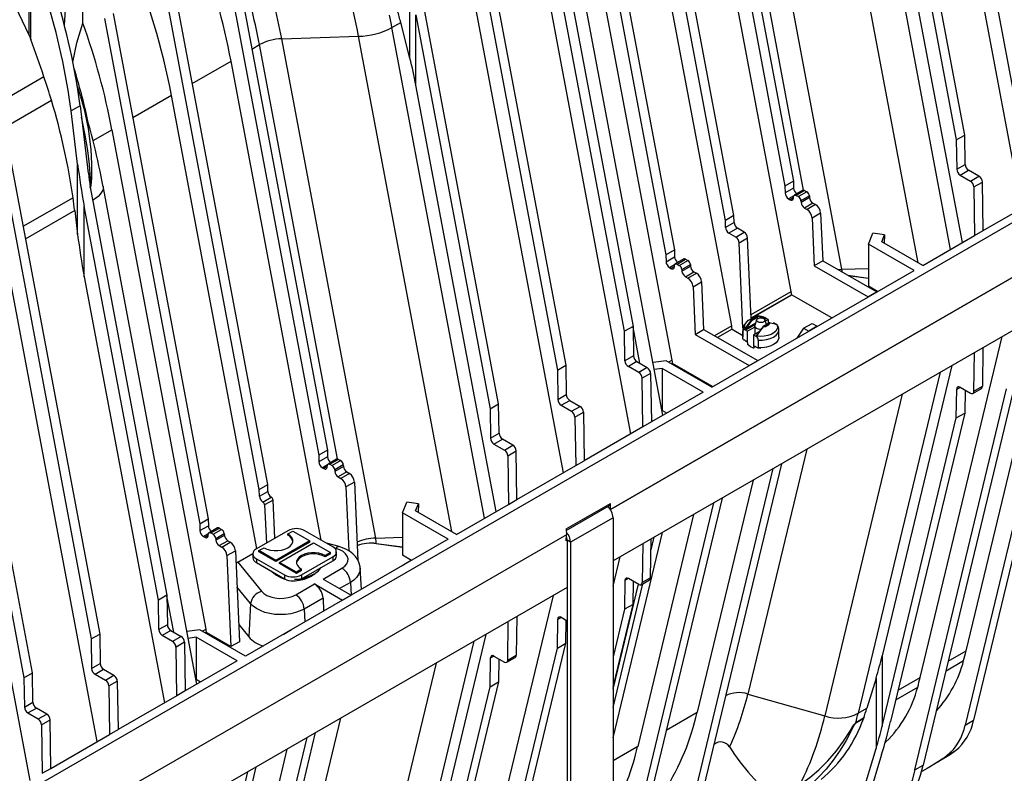
# Model space of a CAD drawing. Units: millimetres. Extents: x 140 to 8260, y 140 to 5800.
# Drawn here: x 7396 to 7805, y 4659 to 4973 of the extents above; entities that cross this region are included whole.
import ezdxf

# ---------------------------------------------------------------- set-up
doc = ezdxf.new("R2010")
doc.units = ezdxf.units.MM
doc.header["$LTSCALE"] = 20
doc.layers.add('HAURATON_PRODUCT_CONTOUR', color=7, linetype='Continuous', lineweight=25)

msp = doc.modelspace()

# ---------------------------------------------------------------- linework, layer by layer
at = {"layer": 'HAURATON_PRODUCT_CONTOUR'}
for p, q in [((7771.74, 5139.37), (7809.84, 4936.91)), ((7677.89, 5115.57), (7717.43, 4905.43)), ((7674.35, 5113.53), (7713.89, 4903.39)), ((7689.14, 4889.1), (7649.6, 5099.25)), ((7692.68, 4891.14), (7653.14, 5101.29)), ((7812.36, 4894.21), (7773.95, 5098.35)), ((7628.39, 5087), (7667.93, 4876.85)), ((7788.62, 4924.67), (7757.79, 5088.55)), ((7624.85, 5084.96), (7664.39, 4874.81)), ((7754.25, 5086.5), (7785.09, 4922.63)), ((7782.69, 4877.08), (7744.28, 5081.22)), ((7737.53, 4868.84), (7698.45, 5076.54)), ((7769.18, 4871.55), (7730.42, 5077.57)), ((7721.64, 4901.76), (7689.21, 5074.11)), ((7716.49, 4859.6), (7677.41, 5067.3)), ((7787.61, 4879.93), (7754.25, 5057.2)), ((7691.74, 4845.31), (7652.66, 5053.01)), ((7666.99, 4831.02), (7627.91, 5038.72)), ((7584.71, 5031.4), (7622.81, 4828.94)), ((7581.18, 5029.36), (7619.27, 4826.9)), ((7663.17, 4808.09), (7624.19, 5015.25)), ((7647.2, 4843.03), (7616.37, 5006.9)), ((7619.9, 5008.95), (7650.74, 4845.07)), ((7399.73, 4966.23), (7399.73, 5002.97)), ((7400.48, 4964.43), (7400.48, 5001.07)), ((7422.05, 4971.21), (7422.05, 5002.98)), ((7480.6, 5001.68), (7520.14, 4791.54)), ((7484.14, 5003.73), (7523.68, 4793.58)), ((7498.93, 4779.29), (7459.39, 4989.44)), ((7495.4, 4777.25), (7455.86, 4987.4)), ((7558, 4956.66), (7558, 4985.97)), ((7621.79, 4784.2), (7583.38, 4988.34)), ((7594.88, 4812.82), (7564.04, 4976.7)), ((7616.37, 4977.6), (7649.72, 4800.33)), ((7431.11, 4973.11), (7470.65, 4762.97)), ((7434.64, 4975.15), (7474.18, 4765.01)), ((7560.51, 4974.66), (7591.34, 4810.78)), ((7560.51, 4945.35), (7560.51, 4974.66)), ((7550.53, 4969.37), (7554.18, 4971.48)), ((7588.94, 4765.24), (7550.53, 4969.37)), ((7558, 4956.66), (7554.18, 4971.48)), ((7399.73, 4966.23), (7400.48, 4964.43)), ((7504.7, 4964.69), (7536.67, 4965.72)), ((7543.78, 4757), (7504.7, 4964.69)), ((7575.44, 4759.7), (7536.67, 4965.72)), ((7492.29, 4960.43), (7495.46, 4962.26)), ((7527.89, 4789.92), (7495.46, 4962.26)), ((7467.54, 4946.14), (7483.66, 4955.45)), ((7521.17, 4756.13), (7483.66, 4955.45)), ((7405.89, 4948.9), (7386.39, 4937.63)), ((7420, 4944.29), (7419.58, 4945.49)), ((7593.86, 4768.08), (7560.51, 4945.35)), ((7421.13, 4940.56), (7421.95, 4937.87)), ((7458.92, 4941.16), (7442.79, 4931.85)), ((7494.39, 4752.64), (7458.92, 4941.16)), ((7389.18, 4927.72), (7408.99, 4939.16)), ((7420.87, 4936.82), (7417.16, 4934.67)), ((7420.87, 4936.82), (7424.33, 4908.8)), ((7419.88, 4912.61), (7417.16, 4934.67)), ((7434.17, 4926.87), (7426.22, 4922.29)), ((7473.25, 4719.18), (7434.17, 4926.87)), ((7785.09, 4922.63), (7788.62, 4924.67)), ((7788.81, 4912.44), (7788.62, 4924.67)), ((7390.97, 4919.55), (7429.06, 4717.09)), ((7785.09, 4922.63), (7785.27, 4910.4)), ((7387.43, 4917.51), (7425.52, 4715.05)), ((7419.88, 4883.3), (7419.88, 4912.61)), ((7785.27, 4910.4), (7788.81, 4912.44)), ((7786.68, 4907.98), (7790.22, 4910.02)), ((7786.68, 4907.98), (7790.99, 4905.5)), ((7794.52, 4907.54), (7790.22, 4910.02)), ((7790.99, 4905.5), (7794.52, 4907.54)), ((7469.42, 4696.24), (7430.44, 4903.4)), ((7430.44, 4903.4), (7430.49, 4903.06)), ((7717.43, 4905.43), (7713.89, 4903.39)), ((7713.89, 4903.39), (7713.93, 4900.56)), ((7717.43, 4905.43), (7717.47, 4902.6)), ((7792.4, 4903.08), (7795.94, 4905.12)), ((7792.4, 4903.08), (7792.7, 4882.87)), ((7796.24, 4884.91), (7795.94, 4905.12)), ((7717.47, 4902.6), (7713.93, 4900.56)), ((7717.53, 4899.4), (7715.35, 4898.14)), ((7717.4, 4898.45), (7717.45, 4899.07)), ((7721.29, 4901.7), (7717.76, 4899.66)), ((7722.04, 4901.62), (7718.51, 4899.58)), ((7718.51, 4899.58), (7719.46, 4899.03)), ((7723, 4901.07), (7719.46, 4899.03)), ((7724.05, 4899.34), (7720.52, 4897.3)), ((7722.04, 4901.62), (7723, 4901.07)), ((7724.05, 4899.34), (7724.1, 4898.66)), ((7055.93, 4453.83), (7824.2, 4897.34)), ((7417.97, 4898.58), (7397.17, 4886.57)), ((7453.45, 4731.18), (7422.62, 4895.06)), ((7422.62, 4865.75), (7422.62, 4895.06)), ((7426.15, 4897.1), (7456.99, 4733.22)), ((7715.35, 4898.14), (7715.99, 4897.77)), ((7717.41, 4898.59), (7715.99, 4897.77)), ((7720.52, 4897.3), (7720.57, 4896.62)), ((7724.1, 4898.66), (7720.57, 4896.62)), ((7725.51, 4896.35), (7721.98, 4894.31)), ((7726.59, 4895.73), (7723.05, 4893.69)), ((7725.51, 4896.35), (7726.59, 4895.73)), ((7796.24, 4884.91), (7817.45, 4897.16)), ((7418.66, 4893.24), (7398.14, 4881.4)), ((7418.66, 4893.24), (7419.88, 4883.3)), ((7692.68, 4891.14), (7689.14, 4889.1)), ((7692.72, 4888.31), (7692.68, 4891.14)), ((7721.98, 4894.31), (7723.05, 4893.69)), ((7728.7, 4892.19), (7725.17, 4890.15)), ((7728.7, 4892.19), (7729.58, 4872.37)), ((7689.19, 4886.27), (7689.14, 4889.1)), ((7692.72, 4888.31), (7689.19, 4886.27)), ((7725.17, 4890.15), (7726.05, 4870.32)), ((7843.98, 4885.92), (7641.4, 4768.97)), ((7641.4, 4768.97), (7839.74, 4883.47)), ((7694.13, 4885.89), (7690.6, 4883.85)), ((7693.42, 4882.22), (7690.6, 4883.85)), ((7693.42, 4882.22), (7696.96, 4884.26)), ((7696.96, 4884.26), (7694.13, 4885.89)), ((7748.61, 4879.34), (7750.41, 4883.84)), ((7755.26, 4883.16), (7750.41, 4883.84)), ((7754.1, 4880.25), (7755.26, 4883.16)), ((7755.26, 4883.16), (7755.15, 4879.65)), ((7771.14, 4870.42), (7792.7, 4882.87)), ((7792.7, 4882.87), (7796.24, 4884.91)), ((7694.83, 4879.86), (7698.37, 4881.9)), ((7696.41, 4844.33), (7694.83, 4879.86)), ((7699.86, 4848.19), (7698.37, 4881.9)), ((7767.6, 4868.38), (7748.61, 4879.34)), ((7748.61, 4879.34), (7748.61, 4861.79)), ((7771.14, 4870.42), (7754.1, 4880.25)), ((7428.04, 4672.35), (7389.63, 4876.49)), ((7664.39, 4874.81), (7667.93, 4876.85)), ((7664.39, 4874.81), (7664.44, 4871.98)), ((7667.93, 4876.85), (7667.97, 4874.03)), ((7664.44, 4871.98), (7667.97, 4874.03)), ((7665.85, 4869.56), (7668.03, 4870.82)), ((7666.49, 4869.19), (7667.91, 4870.01)), ((7667.9, 4869.87), (7667.95, 4870.5)), ((7671.79, 4873.12), (7668.26, 4871.08)), ((7669.01, 4871.01), (7672.54, 4873.05)), ((7669.01, 4871.01), (7669.96, 4870.46)), ((7669.96, 4870.46), (7673.5, 4872.5)), ((7671.02, 4868.73), (7674.56, 4870.77)), ((7671.07, 4868.04), (7674.6, 4870.08)), ((7672.54, 4873.05), (7673.5, 4872.5)), ((7674.56, 4870.77), (7674.6, 4870.08)), ((7729.58, 4872.37), (7726.05, 4870.32)), ((7726.05, 4870.32), (7748.51, 4857.36)), ((7729.58, 4872.37), (7752.05, 4859.4)), ((7789.15, 4710.06), (7828.05, 4871.91)), ((7665.85, 4869.56), (7666.49, 4869.19)), ((7671.02, 4868.73), (7671.07, 4868.04)), ((7672.48, 4865.74), (7676.01, 4867.78)), ((7673.55, 4865.12), (7677.09, 4867.16)), ((7676.01, 4867.78), (7677.09, 4867.16)), ((7683.46, 4819.8), (7767.6, 4868.38)), ((7737.53, 4868.84), (7748.61, 4869.2)), ((7740.07, 4866.31), (7748.61, 4865.17)), ((7740.21, 4866.23), (7748.61, 4865.11)), ((7366.76, 4862.81), (7397.59, 4698.93)), ((7401.13, 4700.97), (7370.29, 4864.85)), ((7422.62, 4865.75), (7455.97, 4688.48)), ((7672.48, 4865.74), (7673.55, 4865.12)), ((7675.67, 4861.57), (7679.21, 4863.61)), ((7679.21, 4863.61), (7680.08, 4843.79)), ((7675.67, 4861.57), (7676.55, 4841.75)), ((7699.78, 4849.95), (7716.49, 4859.6)), ((7699.84, 4848.57), (7716.63, 4858.26)), ((7699.85, 4848.51), (7716.63, 4858.2)), ((7716.63, 4858.26), (7716.63, 4858.2)), ((7733.31, 4848.58), (7716.63, 4858.2)), ((7752.05, 4859.4), (7748.51, 4857.36)), ((7752.4, 4859.6), (7748.61, 4861.79)), ((7820.31, 4850.19), (7642.46, 4747.52)), ((7701.68, 4846.43), (7697.71, 4844.14)), ((7697.92, 4843.77), (7701.5, 4845.83)), ((7700.97, 4848.83), (7698.95, 4847.66)), ((7702.71, 4849.39), (7700.08, 4847.87)), ((7700.23, 4847.63), (7702.85, 4849.14)), ((7702.11, 4847.81), (7701.38, 4845.44)), ((7702.71, 4849.42), (7702.67, 4849.42)), ((7702.68, 4849.42), (7702.7, 4849.42)), ((7707.49, 4846.58), (7704.86, 4845.07)), ((7704.96, 4845.06), (7707.59, 4846.57)), ((7705.36, 4848.55), (7705.04, 4848.36)), ((7705.4, 4848.08), (7705.58, 4848.19)), ((7706.18, 4845.82), (7705.56, 4847.81)), ((7706.84, 4847.94), (7705.72, 4847.29)), ((7706.84, 4847.94), (7705.87, 4848.5)), ((7706.84, 4847.94), (7706.84, 4846.21)), ((7709.01, 4846.33), (7709.32, 4846.51)), ((7710.29, 4845.95), (7709.32, 4846.51)), ((7710.53, 4845.83), (7710.53, 4845.83)), ((7721.65, 4844.28), (7725.19, 4846.33)), ((7725.19, 4846.33), (7727.3, 4845.11)), ((7650.74, 4845.07), (7647.2, 4843.03)), ((7647.38, 4830.8), (7647.2, 4843.03)), ((7650.74, 4845.07), (7650.92, 4832.84)), ((7653.57, 4829.71), (7650.74, 4844.72)), ((7676.55, 4841.75), (7680.08, 4843.79)), ((7676.55, 4841.75), (7699.01, 4828.78)), ((7680.08, 4843.79), (7702.55, 4830.82)), ((7691.74, 4845.31), (7684.6, 4841.19)), ((7691.88, 4843.98), (7685.82, 4840.48)), ((7691.88, 4843.92), (7685.87, 4840.45)), ((7691.88, 4843.98), (7691.88, 4843.92)), ((7691.88, 4843.92), (7696.34, 4841.35)), ((7696.34, 4843.7), (7696.41, 4843.08)), ((7696.34, 4843.69), (7696.34, 4840.53)), ((7696.41, 4839.91), (7696.41, 4843.08)), ((7697.38, 4843.6), (7698.36, 4843.04)), ((7701.34, 4844.76), (7698.36, 4843.04)), ((7698.36, 4838.43), (7698.36, 4843.04)), ((7700.83, 4841.61), (7703.37, 4843.07)), ((7700.83, 4841.61), (7700.83, 4837)), ((7700.83, 4841.61), (7701.8, 4841.05)), ((7701.34, 4845.18), (7701.34, 4844.77)), ((7701.34, 4844.76), (7701.34, 4841.9)), ((7702.56, 4841.63), (7702.1, 4841.36)), ((7711.34, 4840.53), (7711.34, 4843.69)), ((7721.65, 4844.28), (7718.78, 4840.19)), ((7721.65, 4844.28), (7723.76, 4843.07)), ((7727.3, 4845.11), (7723.76, 4843.07)), ((7696.41, 4839.91), (7696.34, 4840.53)), ((7697.65, 4838.95), (7696.78, 4839.46)), ((7698.36, 4838.43), (7697.65, 4838.95)), ((7698.19, 4838.54), (7698.47, 4838.2)), ((7698.47, 4837.39), (7698.47, 4838.2)), ((7702.12, 4840.98), (7702.12, 4840.98)), ((7702.78, 4839.4), (7702.78, 4836.24)), ((7770.06, 4699.04), (7804.15, 4840.86)), ((7400.11, 4656.23), (7366.76, 4833.5)), ((7701.54, 4836.71), (7700.83, 4837)), ((7700.94, 4836.77), (7700.94, 4835.96)), ((7700.94, 4836.77), (7701.81, 4836.55)), ((7702.41, 4836.21), (7701.54, 4836.71)), ((7792.4, 4818.1), (7792.65, 4834.22)), ((7796.18, 4836.26), (7795.94, 4820.14)), ((7650.92, 4832.84), (7647.38, 4830.8)), ((7652.33, 4830.42), (7648.8, 4828.38)), ((7652.33, 4830.42), (7656.64, 4827.94)), ((7664.46, 4830.77), (7659.04, 4830.04)), ((7683.46, 4819.8), (7664.46, 4830.77)), ((7666.99, 4831.02), (7665.5, 4830.16)), ((7667.13, 4829.69), (7666.73, 4829.46)), ((7667.13, 4829.63), (7666.78, 4829.43)), ((7667.13, 4829.69), (7667.13, 4829.63)), ((7683.81, 4820), (7667.13, 4829.63)), ((7699.01, 4828.78), (7702.55, 4830.82)), ((7824.95, 4829.67), (7788.77, 4679.18)), ((7828.48, 4831.71), (7792.31, 4681.22)), ((7619.27, 4826.9), (7622.81, 4828.94)), ((7619.27, 4826.9), (7619.45, 4814.68)), ((7622.81, 4828.94), (7622.99, 4816.72)), ((7653.1, 4825.9), (7648.8, 4828.38)), ((7656.64, 4827.94), (7653.1, 4825.9)), ((7658.05, 4825.52), (7654.52, 4823.48)), ((7658.05, 4825.52), (7658.35, 4805.31)), ((7662.88, 4827.59), (7659.58, 4827.15)), ((7679.92, 4817.76), (7662.88, 4827.59)), ((7662.88, 4827.59), (7662.88, 4810.04)), ((7778.37, 4825.97), (7744.28, 4684.16)), ((7783.29, 4828.81), (7754.25, 4708.03)), ((7654.82, 4803.27), (7654.52, 4823.48)), ((7809.48, 4821.08), (7771.39, 4662.6)), ((7679.92, 4817.76), (7658.35, 4805.31)), ((7762.59, 4816.87), (7730.42, 4683.04)), ((7767.85, 4660.56), (7805.95, 4819.04)), ((7785.09, 4807), (7785.27, 4819.01)), ((7785.27, 4819.01), (7786.66, 4819.81)), ((7786.68, 4819.8), (7790.99, 4817.31)), ((7788.77, 4818.59), (7788.62, 4809.04)), ((7791.99, 4817.21), (7795.52, 4819.25)), ((7792.4, 4818.1), (7795.94, 4820.14)), ((7591.34, 4810.78), (7594.88, 4812.82)), ((7595.06, 4800.6), (7594.88, 4812.82)), ((7619.45, 4814.68), (7622.99, 4816.72)), ((7620.87, 4812.26), (7624.4, 4814.3)), ((7624.4, 4814.3), (7628.71, 4811.81)), ((7591.34, 4810.78), (7591.52, 4798.56)), ((7620.87, 4812.26), (7625.17, 4809.77)), ((7625.17, 4809.77), (7628.71, 4811.81)), ((7626.59, 4807.35), (7630.12, 4809.39)), ((7630.12, 4809.39), (7630.42, 4789.19)), ((7662.88, 4810.04), (7662.8, 4810.03)), ((7664.72, 4808.98), (7662.88, 4810.04)), ((7788.62, 4809.04), (7757.79, 4680.76)), ((7785.09, 4807), (7788.62, 4809.04)), ((7626.59, 4807.35), (7626.89, 4787.14)), ((7658.35, 4805.31), (7654.82, 4803.27)), ((7754.25, 4678.72), (7785.09, 4807)), ((7591.52, 4798.56), (7595.06, 4800.6)), ((7654.82, 4803.27), (7630.42, 4789.19)), ((7592.94, 4796.13), (7596.47, 4798.18)), ((7600.78, 4795.69), (7596.47, 4798.18)), ((7523.68, 4793.58), (7520.14, 4791.54)), ((7523.68, 4793.58), (7523.72, 4790.75)), ((7592.94, 4796.13), (7597.24, 4793.65)), ((7597.24, 4793.65), (7600.78, 4795.69)), ((7598.65, 4791.23), (7602.19, 4793.27)), ((7602.49, 4773.06), (7602.19, 4793.27)), ((7722.92, 4793.97), (7698.45, 4692.15)), ((7520.14, 4791.54), (7520.19, 4788.71)), ((7523.72, 4790.75), (7520.19, 4788.71)), ((7527.54, 4789.85), (7524.01, 4787.81)), ((7528.29, 4789.77), (7524.76, 4787.73)), ((7529.25, 4789.22), (7525.71, 4787.18)), ((7528.29, 4789.77), (7529.25, 4789.22)), ((7598.65, 4791.23), (7598.96, 4771.02)), ((7626.89, 4787.14), (7630.42, 4789.19)), ((7523.78, 4787.55), (7521.6, 4786.29)), ((7521.6, 4786.29), (7522.24, 4785.92)), ((7523.66, 4786.74), (7522.24, 4785.92)), ((7523.65, 4786.6), (7523.7, 4787.23)), ((7524.76, 4787.73), (7525.71, 4787.18)), ((7530.31, 4787.5), (7526.77, 4785.45)), ((7526.77, 4785.45), (7526.82, 4784.77)), ((7530.36, 4786.81), (7526.82, 4784.77)), ((7531.76, 4784.51), (7528.23, 4782.46)), ((7530.31, 4787.5), (7530.36, 4786.81)), ((7531.76, 4784.51), (7532.84, 4783.88)), ((7602.49, 4773.06), (7626.89, 4787.14)), ((7674.35, 4641.89), (7708.97, 4785.91)), ((7677.89, 4643.93), (7712.51, 4787.95)), ((7528.23, 4782.46), (7529.3, 4781.84)), ((7532.84, 4783.88), (7529.3, 4781.84)), ((7534.96, 4780.34), (7531.42, 4778.3)), ((7534.96, 4780.34), (7536.4, 4747.71)), ((7700.6, 4781.08), (7677.41, 4684.59)), ((7495.4, 4777.25), (7498.93, 4779.29)), ((7495.44, 4774.42), (7495.4, 4777.25)), ((7495.44, 4774.42), (7498.97, 4776.46)), ((7498.97, 4776.46), (7498.93, 4779.29)), ((7531.42, 4778.3), (7532.6, 4751.71)), ((7496.85, 4772), (7500.39, 4774.04)), ((7496.91, 4771.97), (7496.85, 4772)), ((7496.91, 4771.97), (7500.45, 4774.01)), ((7501.15, 4772.83), (7497.62, 4770.79)), ((7500.45, 4774.01), (7500.39, 4774.04)), ((7501.85, 4756.95), (7501.15, 4772.83)), ((7554.86, 4767.5), (7556.66, 4772)), ((7561.52, 4771.31), (7556.66, 4772)), ((7598.96, 4771.02), (7602.49, 4773.06)), ((7687.76, 4773.67), (7653.14, 4629.64)), ((7497.62, 4770.79), (7498.32, 4754.91)), ((7560.35, 4768.41), (7561.52, 4771.31)), ((7577.39, 4758.57), (7560.35, 4768.41)), ((7561.52, 4771.31), (7561.4, 4767.8)), ((7577.39, 4758.57), (7598.96, 4771.02)), ((7622.98, 4760.85), (7641.36, 4771.47)), ((7622.99, 4760.15), (7640.95, 4770.52)), ((7641.4, 4768.97), (7641, 4769.2)), ((7641.4, 4768.97), (7641.36, 4771.47)), ((7641.4, 4768.97), (7641.39, 4768.67)), ((7684.22, 4771.63), (7649.6, 4627.6)), ((7470.65, 4762.97), (7474.18, 4765.01)), ((7474.18, 4765.01), (7474.22, 4762.18)), ((7573.86, 4756.53), (7554.86, 4767.5)), ((7554.86, 4767.5), (7554.86, 4749.94)), ((7642.46, 4765.5), (7624.78, 4755.29)), ((7642.46, 4765.5), (7642.46, 4420.92)), ((7675.86, 4766.8), (7652.66, 4670.31)), ((7470.65, 4762.97), (7470.69, 4760.14)), ((7470.69, 4760.14), (7474.22, 4762.18)), ((7478.05, 4761.27), (7474.51, 4759.23)), ((7475.26, 4759.16), (7478.8, 4761.2)), ((7476.22, 4758.61), (7479.75, 4760.65)), ((7478.8, 4761.2), (7479.75, 4760.65)), ((7507.26, 4760.07), (7494.18, 4752.52)), ((7507.26, 4758.73), (7509.38, 4759.95)), ((7509.38, 4759.95), (7516.45, 4755.87)), ((7526, 4753.34), (7514.33, 4760.07)), ((7622.98, 4760.85), (7623.01, 4758.35)), ((7623.01, 4758.35), (7253.9, 4545.27)), ((7472.1, 4757.72), (7474.28, 4758.97)), ((7472.1, 4757.72), (7472.75, 4757.35)), ((7472.75, 4757.35), (7474.17, 4758.17)), ((7474.15, 4758.02), (7474.2, 4758.65)), ((7475.26, 4759.16), (7476.22, 4758.61)), ((7477.27, 4756.88), (7480.81, 4758.92)), ((7477.27, 4756.88), (7477.32, 4756.19)), ((7477.32, 4756.19), (7480.86, 4758.23)), ((7478.73, 4753.89), (7482.27, 4755.93)), ((7480.81, 4758.92), (7480.86, 4758.23)), ((7482.27, 4755.93), (7483.34, 4755.31)), ((7573.86, 4756.53), (7489.71, 4707.95)), ((7516.45, 4755.87), (7502.31, 4747.7)), ((7507.26, 4758.24), (7507.26, 4758.73)), ((7516.45, 4755.38), (7516.45, 4755.87)), ((7543.78, 4757), (7554.86, 4757.35)), ((7622.98, 4755.9), (7623.01, 4758.35)), ((7623.37, 4756.12), (7622.98, 4755.9)), ((7624.78, 4755.29), (7623.37, 4756.11)), ((7623.37, 4756.11), (7623.37, 4411.53)), ((7642.46, 4673.89), (7663.01, 4759.38)), ((7658.05, 4740.54), (7658.3, 4756.66)), ((7658.23, 4752.16), (7659.47, 4757.34)), ((7478.73, 4753.89), (7479.81, 4753.27)), ((7479.81, 4753.27), (7483.34, 4755.31)), ((7481.92, 4749.72), (7485.46, 4751.77)), ((7485.46, 4751.77), (7487.13, 4713.93)), ((7495.24, 4751.79), (7497.36, 4753.01)), ((7502.31, 4747.7), (7495.24, 4751.79)), ((7495.24, 4751.3), (7495.24, 4751.79)), ((7516.45, 4755.38), (7502.31, 4747.21)), ((7503.72, 4746.89), (7517.87, 4755.05)), ((7517.87, 4755.05), (7524.94, 4750.97)), ((7528.53, 4753.46), (7523.39, 4754.84)), ((7527.23, 4752.71), (7526.66, 4752.87)), ((7544, 4754.77), (7544, 4754.71)), ((7544, 4754.77), (7554.86, 4753.32)), ((7544, 4754.71), (7554.86, 4753.26)), ((7624.78, 4755.29), (7624.78, 4410.71)), ((7654.76, 4754.62), (7654.52, 4738.5)), ((7481.92, 4749.72), (7483.6, 4711.89)), ((7486.5, 4747.03), (7492.72, 4750.62)), ((7492.71, 4750.48), (7492.71, 4748.85)), ((7494.18, 4748.44), (7505.85, 4741.7)), ((7494.18, 4748.44), (7494.18, 4746.81)), ((7502.31, 4747.21), (7495.24, 4751.3)), ((7502.31, 4747.21), (7502.31, 4747.7)), ((7512.92, 4741.7), (7526, 4749.26)), ((7512.92, 4740.07), (7526, 4747.62)), ((7524.94, 4750.97), (7522.82, 4749.75)), ((7524.94, 4750.48), (7522.82, 4749.26)), ((7522.82, 4749.26), (7522.82, 4749.75)), ((7524.94, 4750.48), (7524.94, 4750.97)), ((7526, 4749.26), (7526, 4747.62)), ((7527.46, 4749.66), (7527.46, 4751.3)), ((7558.3, 4747.55), (7554.76, 4745.51)), ((7558.65, 4747.75), (7554.86, 4749.94)), ((7642.46, 4736.98), (7645.4, 4749.22)), ((7486.5, 4747.03), (7496.32, 4734.87)), ((7494.18, 4746.81), (7505.85, 4740.07)), ((7510.8, 4742.81), (7503.72, 4746.89)), ((7503.72, 4746.4), (7503.72, 4746.89)), ((7510.8, 4742.32), (7503.72, 4746.4)), ((7512.92, 4744.03), (7510.8, 4742.81)), ((7512.92, 4743.54), (7510.8, 4742.32)), ((7512.92, 4743.54), (7512.92, 4744.03)), ((7521.91, 4739.98), (7529.74, 4744.5)), ((7537.87, 4735.75), (7537.31, 4744.53)), ((7503.37, 4741.09), (7502.91, 4741.38)), ((7505.85, 4741.7), (7505.85, 4740.07)), ((7510.8, 4742.32), (7510.8, 4742.81)), ((7512.92, 4741.7), (7512.92, 4740.07)), ((7518.03, 4741.85), (7518.49, 4742.12)), ((7518.22, 4742.11), (7518.62, 4742.35)), ((7521.91, 4739.98), (7533.55, 4733.26)), ((7647.38, 4739.41), (7647.2, 4727.4)), ((7648.77, 4740.21), (7647.38, 4739.41)), ((7653.1, 4737.71), (7648.8, 4740.2)), ((7654.1, 4737.61), (7657.64, 4739.65)), ((7658.05, 4740.54), (7654.52, 4738.5)), ((7623.37, 4736.5), (7254.96, 4523.82)), ((7491.79, 4729.78), (7486.12, 4736.8)), ((7510.54, 4733.42), (7518.37, 4737.94)), ((7518.37, 4737.94), (7530.01, 4731.22)), ((7533.27, 4738.6), (7528.79, 4736.01)), ((7533.27, 4738.6), (7533.51, 4733.29)), ((7642.46, 4686.55), (7654.83, 4738.03)), ((7642.46, 4694.22), (7652.94, 4737.81)), ((7650.74, 4729.44), (7650.88, 4738.99)), ((7456.99, 4733.22), (7453.45, 4731.18)), ((7453.64, 4718.96), (7453.45, 4731.18)), ((7456.99, 4733.22), (7457.17, 4721)), ((7459.82, 4717.86), (7456.99, 4732.88)), ((7521.9, 4732.03), (7514.07, 4727.51)), ((7521.9, 4732.03), (7522.14, 4726.67)), ((7530.01, 4731.22), (7533.55, 4733.26)), ((7617.47, 4733.09), (7583.38, 4591.27)), ((7491.79, 4729.78), (7491, 4715.88)), ((7514.07, 4727.51), (7514.31, 4722.15)), ((7642.46, 4695), (7650.74, 4729.44)), ((7647.2, 4727.4), (7642.46, 4707.67)), ((7650.74, 4729.44), (7647.2, 4727.4)), ((7602.44, 4724.41), (7602.19, 4708.29)), ((7619.27, 4711.27), (7619.45, 4723.28)), ((7619.45, 4723.28), (7620.84, 4724.09)), ((7620.87, 4724.07), (7623.37, 4722.63)), ((7622.81, 4713.31), (7622.95, 4722.87)), ((7457.17, 4721), (7453.64, 4718.96)), ((7470.71, 4718.92), (7465.29, 4718.2)), ((7489.71, 4707.95), (7470.71, 4718.92)), ((7473.25, 4719.18), (7471.76, 4718.32)), ((7486.82, 4721.05), (7491, 4715.88)), ((7505.27, 4716.93), (7508.8, 4718.97)), ((7598.65, 4706.25), (7598.9, 4722.37)), ((7425.52, 4715.05), (7429.06, 4717.09)), ((7425.52, 4715.05), (7425.71, 4702.83)), ((7429.06, 4717.09), (7429.24, 4704.87)), ((7458.59, 4718.58), (7455.05, 4716.53)), ((7459.36, 4714.05), (7455.05, 4716.53)), ((7458.59, 4718.58), (7462.89, 4716.09)), ((7462.89, 4716.09), (7459.36, 4714.05)), ((7469.14, 4715.75), (7465.83, 4715.31)), ((7486.17, 4705.91), (7469.14, 4715.75)), ((7469.14, 4715.75), (7469.14, 4698.19)), ((7473.39, 4717.84), (7472.98, 4717.61)), ((7473.39, 4717.78), (7473.04, 4717.58)), ((7473.39, 4717.84), (7473.39, 4717.78)), ((7483.6, 4711.89), (7473.39, 4717.78)), ((7589.54, 4716.97), (7560.51, 4596.18)), ((7464.3, 4713.67), (7460.77, 4711.63)), ((7461.07, 4691.42), (7460.77, 4711.63)), ((7464.3, 4713.67), (7464.61, 4693.46)), ((7487.13, 4713.93), (7483.6, 4711.89)), ((7584.62, 4714.13), (7550.53, 4572.31)), ((7581.18, 4552.8), (7619.27, 4711.27)), ((7584.71, 4554.84), (7622.81, 4713.31)), ((7619.27, 4711.27), (7622.81, 4713.31)), ((7591.34, 4695.15), (7591.52, 4707.16)), ((7591.52, 4707.16), (7592.91, 4707.96)), ((7592.94, 4707.95), (7597.24, 4705.46)), ((7595.02, 4706.74), (7594.88, 4697.19)), ((7598.24, 4705.36), (7601.78, 4707.41)), ((7598.65, 4706.25), (7602.19, 4708.29)), ((7754.25, 4708.03), (7754.25, 4678.72)), ((7781.77, 4705.8), (7789.15, 4710.06)), ((7425.71, 4702.83), (7429.24, 4704.87)), ((7427.12, 4700.41), (7430.66, 4702.45)), ((7430.66, 4702.45), (7434.96, 4699.97)), ((7486.17, 4705.91), (7464.61, 4693.46)), ((7568.84, 4705.02), (7536.67, 4571.19)), ((7780.82, 4701.84), (7788.15, 4706.06)), ((7397.59, 4698.93), (7401.13, 4700.97)), ((7397.59, 4698.93), (7397.78, 4686.71)), ((7401.31, 4688.75), (7401.13, 4700.97)), ((7427.12, 4700.41), (7431.42, 4697.93)), ((7431.42, 4697.93), (7434.96, 4699.97)), ((7469.14, 4698.19), (7469.06, 4698.18)), ((7470.97, 4697.13), (7469.14, 4698.19)), ((7751.75, 4698.82), (7747.93, 4686.27)), ((7751.75, 4698.82), (7751.75, 4669.51)), ((7760.91, 4693.76), (7770.06, 4699.04)), ((7432.84, 4695.5), (7436.37, 4697.55)), ((7432.84, 4695.5), (7433.14, 4675.3)), ((7436.37, 4697.55), (7436.68, 4677.34)), ((7560.51, 4566.87), (7591.34, 4695.15)), ((7594.88, 4697.19), (7564.04, 4568.91)), ((7591.34, 4695.15), (7594.88, 4697.19)), ((7759.96, 4689.79), (7769.05, 4695.04)), ((7461.07, 4691.42), (7436.68, 4677.34)), ((7464.61, 4693.46), (7461.07, 4691.42)), ((7698.45, 4692.15), (7730.42, 4683.04)), ((7397.78, 4686.71), (7401.31, 4688.75)), ((7399.19, 4684.29), (7402.73, 4686.33)), ((7407.03, 4683.84), (7402.73, 4686.33)), ((7744.28, 4684.16), (7747.93, 4686.27)), ((7399.19, 4684.29), (7403.49, 4681.8)), ((7403.49, 4681.8), (7407.03, 4683.84)), ((7529.18, 4682.12), (7504.7, 4580.3)), ((7664.56, 4677.18), (7677.41, 4684.59)), ((7746.59, 4682.06), (7743.27, 4680.14)), ((7743.28, 4680.19), (7746.61, 4682.11)), ((7404.91, 4679.38), (7408.44, 4681.42)), ((7404.91, 4679.38), (7405.21, 4659.17)), ((7408.75, 4661.21), (7408.44, 4681.42)), ((7788.77, 4679.18), (7792.31, 4681.22)), ((7408.75, 4661.21), (7433.14, 4675.3)), ((7433.14, 4675.3), (7436.68, 4677.34)), ((7480.6, 4530.04), (7515.22, 4674.07)), ((7484.14, 4532.08), (7518.76, 4676.11)), ((7652.66, 4670.31), (7642.46, 4664.42)), ((7745.02, 4647.38), (7751.75, 4669.51)), ((7755.48, 4671.91), (7755.82, 4672.21)), ((7755.82, 4672.21), (7755.52, 4672.04)), ((7506.86, 4669.24), (7483.66, 4572.75)), ((7754.03, 4666.95), (7748.73, 4649.52)), ((7779.16, 4665.1), (7782.69, 4667.14)), ((7781.15, 4666.52), (7784.69, 4668.56)), ((7494.01, 4661.82), (7459.39, 4517.8)), ((7767.85, 4660.56), (7771.39, 4662.6)), ((7773.04, 4661.29), (7776.58, 4663.33)), ((7405.21, 4659.17), (7408.75, 4661.21)), ((7490.48, 4659.78), (7455.86, 4515.76))]:
    msp.add_line(p, q, dxfattribs=at)
at = {"layer": 'HAURATON_PRODUCT_CONTOUR', "flags": 128}
for points in [[(7417.86, 4954.93), (7419.6, 4962.96), (7422.05, 4971.21)], [(7421.21, 4940.58), (7420.28, 4943.61), (7420.03, 4944.3)], [(7421.95, 4937.87), (7422.52, 4935.96), (7424.28, 4927.37), (7425.33, 4918.7), (7425.67, 4912.71), (7425.66, 4906.74), (7425.42, 4903.73), (7425.24, 4902.94), (7425.14, 4902.74), (7425.08, 4902.66), (7425.02, 4902.62)], [(7425.15, 4903.04), (7425.22, 4903.7), (7425.18, 4906.62), (7424.77, 4912.43), (7424.09, 4918.27), (7423.08, 4924.59), (7421.76, 4930.91), (7421.46, 4932.08)], [(7430.49, 4903.06), (7430.48, 4902.61), (7430.29, 4901.75), (7429.87, 4900.87), (7429.21, 4900), (7428.35, 4899.13), (7427.28, 4898.29), (7426.02, 4897.49)], [(7717.45, 4899.07), (7717.48, 4899.28), (7717.55, 4899.45), (7717.66, 4899.58), (7717.79, 4899.67), (7717.95, 4899.72), (7718.12, 4899.72), (7718.31, 4899.67), (7718.51, 4899.58)], [(7715.99, 4897.77), (7716.25, 4897.65), (7716.5, 4897.58), (7716.74, 4897.58), (7716.95, 4897.65), (7717.12, 4897.77), (7717.26, 4897.95), (7717.35, 4898.17), (7717.4, 4898.45)], [(7667.95, 4870.5), (7667.99, 4870.7), (7668.06, 4870.87), (7668.16, 4871.01), (7668.29, 4871.1), (7668.45, 4871.15), (7668.62, 4871.15), (7668.81, 4871.1), (7669.01, 4871.01)], [(7666.49, 4869.19), (7666.75, 4869.07), (7667, 4869.01), (7667.24, 4869.01), (7667.45, 4869.07), (7667.62, 4869.19), (7667.76, 4869.37), (7667.85, 4869.6), (7667.9, 4869.87)], [(7735.88, 4868.73), (7736.3, 4868.77), (7737.53, 4868.84)], [(7699.95, 4847.85), (7698.48, 4845.91), (7697.14, 4843.85)], [(7697.71, 4844.14), (7699.07, 4846.15), (7700.23, 4847.63)], [(7705.07, 4846.92), (7704.51, 4846.7), (7703.84, 4846.62), (7703.17, 4846.7), (7702.6, 4846.92), (7702.22, 4847.24), (7702.09, 4847.63), (7702.22, 4848.02), (7702.6, 4848.34), (7703.17, 4848.56), (7703.84, 4848.64), (7704.51, 4848.56), (7705.07, 4848.34), (7705.45, 4848.02), (7705.59, 4847.63), (7705.45, 4847.24), (7705.07, 4846.92)], [(7710.53, 4845.83), (7710.75, 4844.92), (7710.6, 4844.01), (7710.09, 4843.14), (7709.25, 4842.36), (7708.13, 4841.71), (7706.78, 4841.23), (7705.27, 4840.94), (7703.69, 4840.85), (7702.12, 4840.98)], [(7705.55, 4848.71), (7704.18, 4849.2), (7702.67, 4849.42)], [(7702.67, 4849.42), (7702.67, 4849.42), (7702.67, 4849.42)], [(7702.67, 4849.42), (7702.68, 4849.42), (7702.68, 4849.42), (7702.69, 4849.42), (7702.69, 4849.41), (7702.7, 4849.41), (7702.7, 4849.4), (7702.71, 4849.39)], [(7702.7, 4849.42), (7702.71, 4849.42), (7702.75, 4849.41), (7702.79, 4849.39), (7702.82, 4849.35), (7702.85, 4849.31), (7702.86, 4849.25), (7702.86, 4849.2), (7702.85, 4849.14)], [(7702.85, 4849.14), (7704.31, 4848.92), (7705.36, 4848.55)], [(7705.55, 4848.71), (7705.59, 4848.7), (7705.62, 4848.69), (7705.63, 4848.68), (7705.64, 4848.68), (7705.65, 4848.66), (7705.65, 4848.65), (7705.62, 4848.62), (7705.36, 4848.55)], [(7705.61, 4848.69), (7705.58, 4848.7), (7705.55, 4848.71)], [(7705.58, 4848.19), (7705.78, 4848.35), (7705.87, 4848.5)], [(7707.59, 4846.61), (7707.51, 4846.59), (7707.49, 4846.58)], [(7707.72, 4846.5), (7709.19, 4846.3), (7710.53, 4845.83)], [(7710.32, 4845.91), (7710.39, 4845.9), (7710.43, 4845.89), (7710.47, 4845.88), (7710.5, 4845.87), (7710.51, 4845.87), (7710.52, 4845.86), (7710.53, 4845.85), (7710.53, 4845.83)], [(7710.55, 4845.84), (7710.54, 4845.84), (7710.53, 4845.83)], [(7710.56, 4845.83), (7710.55, 4845.84), (7710.55, 4845.84)], [(7697.11, 4843.8), (7697.12, 4843.8), (7697.12, 4843.8)], [(7697.12, 4843.8), (7697.13, 4843.83), (7697.14, 4843.85)], [(7697.71, 4844.14), (7697.37, 4843.85), (7697.28, 4843.81), (7697.24, 4843.79), (7697.2, 4843.79), (7697.18, 4843.79), (7697.16, 4843.8), (7697.15, 4843.8), (7697.14, 4843.83), (7697.14, 4843.85)], [(7697.38, 4843.6), (7697.71, 4843.67), (7697.92, 4843.77)], [(7703.88, 4843.74), (7703.84, 4843.74), (7702.88, 4843.85), (7702.07, 4844.16), (7701.53, 4844.63), (7701.34, 4845.18), (7701.38, 4845.44)], [(7702.12, 4840.98), (7702.08, 4840.97), (7702.05, 4840.98), (7702.04, 4840.98), (7702.03, 4840.99), (7702.02, 4841.01), (7702.02, 4841.04), (7702.05, 4841.15), (7702.31, 4841.48)], [(7702.12, 4840.98), (7703.49, 4843.01), (7705, 4844.93)], [(7704.82, 4844.97), (7703.36, 4843.07), (7702.31, 4841.48)], [(7702.78, 4839.4), (7704.51, 4839.38), (7706.21, 4839.58), (7707.78, 4840), (7709.14, 4840.63), (7710.22, 4841.41), (7710.95, 4842.32), (7711.31, 4843.3), (7711.34, 4843.68)], [(7704.86, 4845.07), (7704.86, 4845.06), (7704.81, 4845.03)], [(7705, 4844.93), (7704.96, 4844.97), (7704.92, 4845), (7704.88, 4845.02), (7704.85, 4845.03), (7704.82, 4845.03), (7704.81, 4845.02), (7704.81, 4845), (7704.82, 4844.97)], [(7711.31, 4843.67), (7711.33, 4843.96), (7711.17, 4844.66)], [(7699.59, 4836.61), (7698.67, 4837.29), (7698.59, 4837.37)], [(7702.1, 4841.36), (7701.89, 4841.2), (7701.8, 4841.05)], [(7702.06, 4840.94), (7702.09, 4840.96), (7702.12, 4840.98)], [(7702.07, 4840.93), (7702.07, 4840.94), (7702.06, 4840.94)], [(7702.1, 4841.36), (7702.18, 4841.33), (7702.25, 4841.34)], [(7711.34, 4840.53), (7711.31, 4840.14), (7710.95, 4839.16), (7710.22, 4838.25), (7709.14, 4837.47), (7707.78, 4836.84), (7706.21, 4836.42), (7704.51, 4836.21), (7702.78, 4836.24)], [(7700.94, 4836.02), (7700.78, 4836.08), (7699.59, 4836.61)], [(7702.78, 4836.24), (7702.76, 4836.19), (7702.74, 4836.15), (7702.68, 4836.13), (7702.56, 4836.14), (7702.41, 4836.21)], [(7702.62, 4836.13), (7702.71, 4836.12), (7703.84, 4836.07)], [(7522.24, 4785.92), (7522.5, 4785.8), (7522.76, 4785.73), (7522.99, 4785.73), (7523.2, 4785.8), (7523.37, 4785.92), (7523.51, 4786.1), (7523.6, 4786.33), (7523.65, 4786.6)], [(7523.7, 4787.23), (7523.74, 4787.43), (7523.81, 4787.6), (7523.91, 4787.73), (7524.04, 4787.83), (7524.2, 4787.87), (7524.37, 4787.87), (7524.56, 4787.83), (7524.76, 4787.73)], [(7472.75, 4757.35), (7473.01, 4757.22), (7473.26, 4757.16), (7473.49, 4757.16), (7473.7, 4757.22), (7473.88, 4757.35), (7474.01, 4757.52), (7474.11, 4757.75), (7474.15, 4758.02)], [(7474.2, 4758.65), (7474.24, 4758.85), (7474.31, 4759.03), (7474.41, 4759.16), (7474.54, 4759.25), (7474.7, 4759.3), (7474.88, 4759.3), (7475.06, 4759.25), (7475.26, 4759.16)], [(7497.36, 4753.01), (7498.59, 4752.44), (7500, 4752.04), (7501.53, 4751.83), (7503.11, 4751.83), (7504.64, 4752.03), (7506.06, 4752.42), (7507.29, 4752.99), (7508.28, 4753.7), (7508.96, 4754.52), (7509.3, 4755.41), (7509.3, 4756.32), (7508.94, 4757.2), (7508.25, 4758.02), (7507.26, 4758.73)], [(7529.74, 4744.5), (7530.92, 4745.35), (7531.76, 4746.32), (7532.23, 4747.37), (7532.3, 4748.45), (7531.98, 4749.51), (7531.27, 4750.52), (7530.2, 4751.41), (7528.84, 4752.15), (7527.23, 4752.71)], [(7537.27, 4744.54), (7537.25, 4745.06), (7536.9, 4746.58), (7536.28, 4747.99), (7535.4, 4749.29), (7534.29, 4750.47), (7532.92, 4751.52), (7531.32, 4752.43), (7529.51, 4753.17), (7528.53, 4753.46)], [(7522.82, 4749.26), (7521.59, 4749.83), (7520.18, 4750.23), (7518.64, 4750.43), (7517.07, 4750.44), (7515.53, 4750.24), (7514.11, 4749.84), (7512.88, 4749.28), (7511.9, 4748.56), (7511.22, 4747.75), (7510.87, 4746.86), (7510.84, 4746.66)], [(7522.82, 4749.75), (7521.59, 4750.32), (7520.18, 4750.72), (7518.64, 4750.92), (7517.07, 4750.93), (7515.53, 4750.73), (7514.11, 4750.33), (7512.88, 4749.77), (7511.9, 4749.05), (7511.22, 4748.24), (7510.87, 4747.35), (7510.88, 4746.44), (7511.24, 4745.55), (7511.93, 4744.74), (7512.92, 4744.03)], [(7500.45, 4743.19), (7501.6, 4742.33), (7501.85, 4742.18)], [(7537.31, 4744.53), (7537.31, 4744.35), (7537.17, 4743.08), (7536.68, 4741.84), (7535.85, 4740.66), (7534.7, 4739.57), (7533.27, 4738.6)], [(7501.85, 4742.18), (7503.12, 4741.52), (7503.82, 4741.24)], [(7505.88, 4740.05), (7504.81, 4740.41), (7503.37, 4741.09)], [(7503.55, 4740.99), (7504.95, 4740.32), (7506.05, 4739.96)], [(7496.32, 4734.87), (7497.29, 4733.94), (7498.58, 4733.15), (7500.12, 4732.54), (7501.86, 4732.13), (7503.71, 4731.94), (7505.58, 4731.98), (7507.4, 4732.25), (7509.08, 4732.74), (7510.54, 4733.42)], [(7514.07, 4727.51), (7512.39, 4726.69), (7510.5, 4726.03), (7508.46, 4725.55), (7506.31, 4725.26), (7504.11, 4725.18), (7501.91, 4725.3), (7499.77, 4725.62), (7497.75, 4726.13), (7495.9, 4726.83), (7494.26, 4727.68), (7492.88, 4728.67), (7491.79, 4729.78)], [(7720.27, 4654.68), (7724.19, 4657.45), (7728.01, 4660.69), (7731.73, 4664.41), (7735.27, 4668.55), (7738.27, 4672.6), (7741.1, 4676.96), (7742.53, 4679.28), (7742.99, 4679.91), (7743.14, 4680.08), (7743.22, 4680.14), (7743.28, 4680.19)], [(7743.27, 4680.14), (7743.22, 4680.1), (7743.17, 4680.05), (7743.06, 4679.9), (7742.71, 4679.32), (7741.56, 4677.09), (7739.26, 4672.84), (7736.81, 4668.8), (7733.97, 4664.71), (7730.94, 4660.9), (7727.73, 4657.37), (7724.38, 4654.19)], [(7782.69, 4667.14), (7777.44, 4663.83), (7776.58, 4663.33)], [(7755.84, 4635.72), (7758.53, 4638.16), (7761.02, 4640.88), (7763.3, 4643.87), (7765.37, 4647.13), (7767.22, 4650.65), (7768.84, 4654.41), (7770.23, 4658.4), (7771.39, 4662.6)], [(7779.16, 4665.1), (7773.9, 4661.79), (7770.7, 4659.98)], [(7767.85, 4660.56), (7766.7, 4656.35), (7765.31, 4652.37), (7763.68, 4648.61), (7761.83, 4645.09), (7759.76, 4641.83), (7757.48, 4638.84), (7754.99, 4636.12), (7752.3, 4633.68)]]:
    msp.add_lwpolyline(points, dxfattribs=at)
at = {"layer": 'HAURATON_PRODUCT_CONTOUR'}
for centre, radius, start, end in [((7207.96, 4903.82), 334.49, 10.6642, 17.7502), ((7497.76, 4967.83), 83.47, 155.0961, 178.2248), ((7191.48, 4899.48), 297.5, 10.843, 20.4493), ((7160.96, 4883.72), 303.44, 10.9121, 22.3223), ((7213.13, 4908.66), 287.37, 10.7497, 17.4152), ((7217.57, 4910.32), 292.24, 10.7221, 16.9386), ((7237.74, 4911.16), 318.16, 10.5428, 11.4826), ((7144.21, 4871.46), 295.2, 10.8192, 19.7483), ((7535.93, 4996.65), 30.94, 271.3668, 298.1477), ((7505.19, 4944.07), 20.63, 91.3668, 118.1477), ((7138.38, 4867.03), 292.77, 12.6566, 16.9517), ((7419.79, 4944.49), 0.306, 280.6361, 321.2977), ((7132.53, 4848.39), 302.92, 10.3969, 17.1794), ((7791.88, 4912.62), 3.08, 183.2297, 237.3477), ((7788.35, 4910.58), 3.08, 183.2297, 237.3477), ((7792.86, 4904.94), 3.08, 3.2297, 57.3477), ((7789.33, 4902.9), 3.08, 3.2297, 57.3477), ((7717.01, 4900.73), 3.08, 183.2297, 237.3477), ((7720.57, 4902.78), 3.11, 183.3822, 234.6895), ((7718.2, 4897.07), 2.33, 5.689, 57.1991), ((7721.6, 4901.02), 0.746, 54.0182, 114.6714), ((7721.73, 4899.11), 2.33, 5.689, 57.1991), ((7723.66, 4896.92), 3.11, 185.689, 237.1991), ((7727.19, 4898.97), 3.11, 185.689, 237.1991), ((7724.08, 4891.83), 4.64, 4.4665, 57.2659), ((7720.54, 4889.79), 4.64, 4.4665, 57.2659), ((7695.8, 4888.49), 3.08, 183.2297, 237.3477), ((7692.26, 4886.45), 3.08, 183.2297, 237.3477), ((7695.28, 4881.66), 3.1, 4.4665, 57.2659), ((7691.75, 4879.62), 3.1, 4.4665, 57.2659), ((7667.51, 4872.16), 3.08, 183.2297, 237.3477), ((7671.08, 4874.21), 3.11, 183.3822, 234.6895), ((7668.7, 4868.5), 2.33, 5.689, 57.1991), ((7672.1, 4872.44), 0.746, 54.0182, 114.6714), ((7672.24, 4870.54), 2.33, 5.689, 57.1991), ((7677.7, 4870.39), 3.11, 185.689, 237.1991), ((7674.16, 4868.35), 3.11, 185.689, 237.1991), ((7674.58, 4863.25), 4.64, 4.4665, 57.2659), ((7723.81, 4866.32), 13.95, 5.6159, 10.4328), ((7671.04, 4861.21), 4.64, 4.4665, 57.2659), ((7708.75, 4858.11), 7.89, 1.1044, 10.8742), ((7701.26, 4843.41), 4.9, 106.4969, 176.5524), ((7700.18, 4844.74), 3.17, 112.9665, 196.3111), ((7702.21, 4846.53), 2.62, 118.2951, 149.6758), ((7700.05, 4847.69), 0.185, 78.3447, 122.0223), ((7699.81, 4847.39), 0.475, 29.5729, 73.3824), ((7703.02, 4845.81), 3.59, 95.0278, 144.9669), ((7699.92, 4847.61), 0.307, 2.6055, 57.3945), ((7703.49, 4844.27), 5.21, 99.0869, 118.9603), ((7702.54, 4849.13), 0.307, 2.6055, 57.3945), ((7704.65, 4848.63), 3.59, 275.0278, 324.9669), ((7704.68, 4848.63), 3.72, 275.0278, 324.9669), ((7705.82, 4848.57), 0.461, 182.6055, 237.3945), ((7703, 4844.97), 4.55, 50.8822, 54.9736), ((7707.53, 4846.49), 0.101, 54.3824, 114.3071), ((7707.58, 4846.46), 0.147, 15.8798, 100.2125), ((7707.54, 4846.32), 0.251, 44.4968, 79.95), ((7709.59, 4843.83), 2.23, 64.6592, 71.8314), ((7708.59, 4843.98), 2.71, 14.8426, 43.2789), ((7684, 4843.82), 7.89, 1.1044, 10.8742), ((7697.09, 4843.12), 0.679, 87.9459, 183.4287), ((7694.83, 4840.49), 4.02, 50.6153, 55.2387), ((7698.17, 4844.16), 0.461, 182.6055, 237.3945), ((7704.9, 4844.97), 0.101, 54.3854, 114.273), ((7704.49, 4844.83), 0.523, 10.638, 25.1719), ((7697.01, 4840.02), 0.612, 190.1556, 247.4587), ((7698.24, 4838.23), 0.232, 352.8295, 58.9823), ((7700.86, 4838.31), 2.89, 65.4823, 71.0091), ((7700.34, 4839.21), 2.44, 4.4776, 44.8284), ((7700.69, 4836.79), 0.251, 355.6792, 56.1326), ((7650.46, 4830.98), 3.08, 183.2297, 237.3477), ((7654, 4833.02), 3.08, 183.2297, 237.3477), ((7659.25, 4829.54), 7.89, 1.1044, 10.8742), ((7651.44, 4823.3), 3.08, 3.2297, 57.3477), ((7654.98, 4825.34), 3.08, 3.2297, 57.3477), ((7786.13, 4819.12), 0.87, 50.5632, 187.7157), ((7791.54, 4817.98), 0.87, 230.5632, 7.7157), ((7794.95, 4820.06), 0.99, 305.3585, 4.6077), ((7622.53, 4814.85), 3.08, 183.2297, 237.3477), ((7626.07, 4816.89), 3.08, 183.2297, 237.3477), ((7623.51, 4807.18), 3.08, 3.2297, 57.3477), ((7627.04, 4809.22), 3.08, 3.2297, 57.3477), ((7598.14, 4800.77), 3.08, 183.2297, 237.3477), ((7594.6, 4798.73), 3.08, 183.2297, 237.3477), ((7595.58, 4791.06), 3.08, 3.2297, 57.3477), ((7599.11, 4793.1), 3.08, 3.2297, 57.3477), ((7523.26, 4788.88), 3.08, 183.2297, 237.3477), ((7526.83, 4790.94), 3.11, 183.3822, 234.6895), ((7527.86, 4789.17), 0.746, 54.0182, 114.6714), ((7527.99, 4787.26), 2.33, 5.689, 57.1991), ((7524.45, 4785.22), 2.33, 5.689, 57.1991), ((7529.91, 4785.08), 3.11, 185.689, 237.1991), ((7533.45, 4787.12), 3.11, 185.689, 237.1991), ((7526.79, 4777.94), 4.64, 4.4665, 57.2659), ((7530.33, 4779.98), 4.64, 4.4665, 57.2659), ((7502.05, 4776.64), 3.08, 183.2297, 237.3477), ((7498.51, 4774.6), 3.08, 183.2297, 237.3477), ((7496.07, 4770.67), 1.55, 4.4665, 57.2659), ((7499.61, 4772.71), 1.55, 4.4665, 57.2659), ((7636.21, 4765.18), 6.26, 2.9167, 51.1544), ((7640.4, 4771.33), 0.973, 304.3295, 8.3158), ((7473.77, 4760.31), 3.08, 183.2297, 237.3477), ((7477.33, 4762.36), 3.11, 183.3822, 234.6895), ((7478.36, 4760.6), 0.746, 54.0182, 114.6714), ((7478.49, 4758.69), 2.33, 5.689, 57.1991), ((7510.8, 4753.25), 7.69, 62.6097, 117.3903), ((7474.95, 4756.65), 2.33, 5.689, 57.1991), ((7480.41, 4756.5), 3.11, 185.689, 237.1991), ((7483.95, 4758.54), 3.11, 185.689, 237.1991), ((7505.83, 4754.98), 3.56, 10.1079, 66.3096), ((7544.47, 4735.22), 21.79, 91.8059, 112.6872), ((7530.94, 4754.6), 13.06, 0.7656, 10.5945), ((7618.59, 4755), 6.19, 2.6975, 44.6749), ((7620.51, 4756.01), 2.86, 1.8926, 29.4531), ((7477.3, 4749.36), 4.64, 4.4665, 57.2659), ((7480.83, 4751.4), 4.64, 4.4665, 57.2659), ((7494.95, 4750.48), 2.18, 110.7834, 249.2166), ((7525.22, 4751.3), 2.18, 290.7834, 69.2166), ((7528.46, 4752.08), 1.38, 86.8755, 152.7506), ((7541.76, 4738.7), 16.22, 82.0471, 110.3136), ((7541.75, 4738.92), 15.95, 81.8762, 110.627), ((7495.22, 4749.1), 2.51, 185.6948, 245.6253), ((7524.96, 4749.91), 2.51, 294.3747, 354.3052), ((7515, 4748.39), 7.03, 300.9113, 328.8783), ((7525.56, 4737.99), 7.74, 4.4665, 57.2659), ((7507.3, 4750.44), 10.02, 237.8321, 254.2919), ((7509.38, 4748.53), 7.69, 242.6097, 297.3903), ((7509.38, 4746.89), 7.69, 242.6097, 297.3903), ((7510.33, 4755.68), 15.73, 269.1194, 279.6895), ((7510.68, 4751.77), 12.31, 273.5504, 299.3622), ((7511.06, 4750.79), 11.24, 273.4766, 308.8332), ((7511.46, 4753.29), 13.19, 277.3831, 299.8411), ((7511.07, 4755.04), 14.77, 280.044, 298.9425), ((7648.25, 4739.52), 0.87, 50.5632, 187.7157), ((7657.06, 4740.46), 0.99, 305.3585, 4.6077), ((7514.19, 4731.43), 7.74, 4.4665, 57.2659), ((7653.65, 4738.38), 0.87, 230.5632, 7.7157), ((7497.83, 4728.97), 6.09, 104.3778, 172.3129), ((7506.35, 4726.91), 7.74, 4.4665, 57.2659), ((7620.32, 4723.4), 0.87, 50.5632, 187.7157), ((7456.71, 4719.13), 3.08, 183.2297, 237.3477), ((7460.25, 4721.17), 3.08, 183.2297, 237.3477), ((7465.5, 4717.69), 7.89, 1.1044, 10.8742), ((7461.23, 4713.5), 3.08, 3.2297, 57.3477), ((7500.6, 4724.51), 12.91, 221.9409, 253.5481), ((7457.69, 4711.46), 3.08, 3.2297, 57.3477), ((7592.38, 4707.28), 0.87, 50.5632, 187.7157), ((7601.2, 4708.21), 0.99, 305.3585, 4.6077), ((7639.61, 4745.49), 153.68, 345.1361, 346.6726), ((7428.78, 4703), 3.08, 183.2297, 237.3477), ((7432.32, 4705.05), 3.08, 183.2297, 237.3477), ((7597.79, 4706.13), 0.87, 230.5632, 7.7157), ((7740.18, 4718.48), 49.55, 317.6515, 345.4838), ((7433.3, 4697.37), 3.08, 3.2297, 57.3477), ((7620.52, 4734.46), 153.68, 345.1361, 346.6726), ((7429.76, 4695.33), 3.08, 3.2297, 57.3477), ((7721.94, 4707.11), 48.63, 314.1476, 345.634), ((7694.74, 4680.49), 12.24, 72.3653, 116.8707), ((7585.31, 4718.75), 116.23, 335.2687, 346.7701), ((7400.85, 4686.88), 3.08, 183.2297, 237.3477), ((7404.39, 4688.92), 3.08, 183.2297, 237.3477), ((7401.83, 4679.21), 3.08, 3.2297, 57.3477), ((7405.37, 4681.25), 3.08, 3.2297, 57.3477), ((7575.15, 4707.91), 104.89, 327.8732, 347.1554), ((7604.05, 4712.25), 129.7, 333.6473, 346.984), ((7735.98, 4700.53), 18.36, 252.3653, 296.8707), ((7594.72, 4719.59), 153.7, 345.1461, 346.6726), ((7740.35, 4680.96), 3.03, 344.1482, 345.143), ((7767.35, 4683.45), 21.85, 309.1954, 348.7095), ((7770.88, 4685.49), 21.85, 309.1954, 348.7095), ((7546.94, 4694.78), 108.51, 331.6683, 346.9685), ((7687.2, 4667.98), 4.25, 30.3685, 130.4069), ((7771.08, 4721.23), 95.1, 212.5006, 230.4894), ((7755.33, 4700.63), 42.78, 303.8425, 307.1236), ((7758.87, 4702.67), 42.78, 303.8425, 307.1236)]:
    msp.add_arc(centre, radius, start, end, dxfattribs=at)
for centre, major_axis, ratio, start_param, end_param in [((7275.67, 4887.31), (-118.9, 282.91), 0.473892, 4.792936, 5.129399), ((7365.9, 4971.06), (-34.13, 106.88), 0.376448, 4.247964, 4.698244), ((7369.61, 4973.2), (-34.13, 106.88), 0.376448, 4.247964, 4.698244), ((7331.58, 4990.62), (200.32, -156.24), 0.709715, 0.741801, 0.765247), ((7298.52, 4900.5), (-94.64, 296.36), 0.376448, 4.755597, 4.808579), ((7553.43, 4941.27), (-6.53, 37.78), 0.200415, 4.785945, 5.097136), ((7367.17, 4931.44), (-34.13, 106.88), 0.376448, 4.664458, 4.755597), ((7367.12, 4931.42), (-34.17, 107.01), 0.376448, 4.283164, 4.664588), ((7433.23, 4901.18), (-9.8, 56.67), 0.200415, 1.333161, 1.644352), ((7433.23, 4901.18), (-6.53, 37.78), 0.200415, 1.333161, 1.644352), ((7304.4, 4974.93), (-76.02, 238.06), 0.376448, 4.245114, 4.268712), ((7433.23, 4871.87), (-9.8, 56.67), 0.200415, 1.333161, 1.644352), ((7487.04, 4742.26), (1.89, 5.09), 0.648694, 0.664131, 0.882266), ((7747.18, 4703.94), (8.28, 29.66), 0.188936, 4.591797, 4.902989), ((7525.32, 4799.05), (200.32, -156.24), 0.709715, 0.245879, 0.269326), ((7647.53, 4735.8), (90.05, -70.23), 0.709715, 6.129037, 6.514119), ((7742.1, 4684.5), (4.09, -3.19), 0.709715, 0.230934, 0.245879), ((7747.18, 4674.64), (8.28, 29.66), 0.188936, 4.591797, 4.902989), ((7747.18, 4674.64), (12.42, 44.49), 0.188936, 4.591797, 4.902989)]:
    msp.add_ellipse(centre, major_axis=major_axis, ratio=ratio, start_param=start_param, end_param=end_param, dxfattribs=at)

doc.saveas('drawing.dxf')
